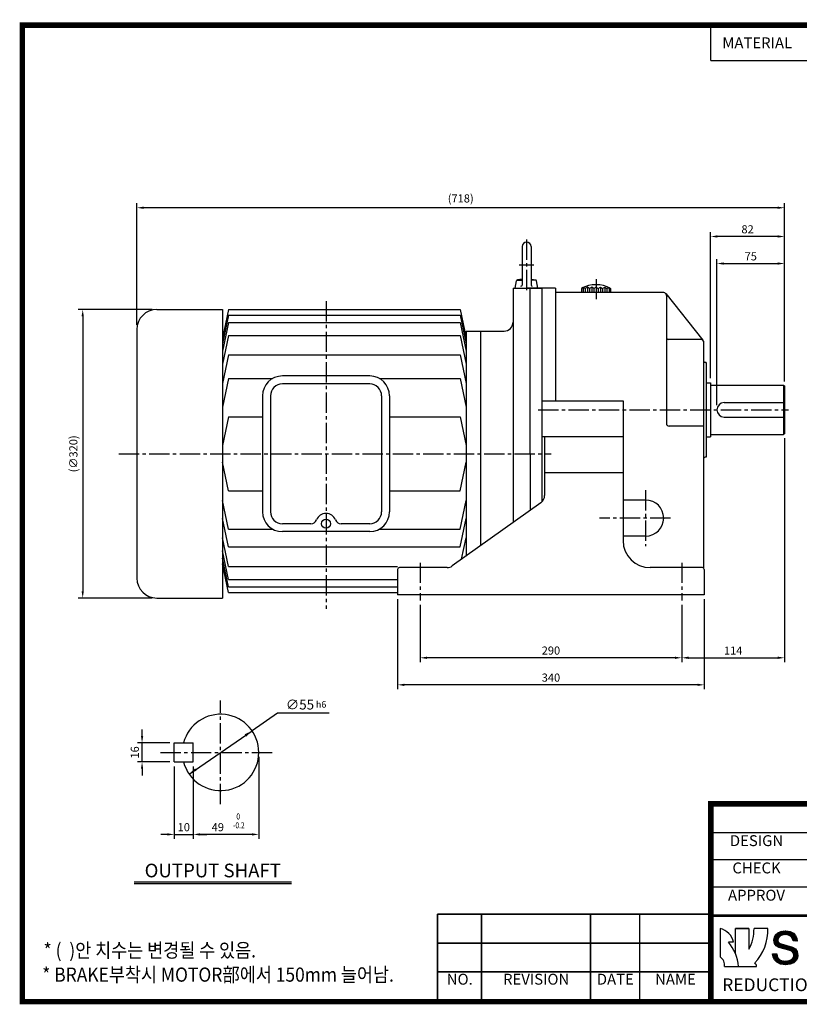
# Model space of a CAD drawing. Extents: x 0 to 1543, y -16 to 1089.
# Drawn here: x 0 to 864, y -3 to 1089 of the extents above; entities that cross this region are included whole.
import ezdxf
from ezdxf.enums import TextEntityAlignment as Align

# ---------------------------------------------------------------- set-up
doc = ezdxf.new("R2010")
doc.units = 0
doc.header["$LTSCALE"] = 30
doc.header["$MEASUREMENT"] = 0
doc.linetypes.add('CENTER2', pattern=[1.125, 0.75, -0.125, 0.125, -0.125])
doc.layers.get('0').update_dxf_attribs({"color": 92, "linetype": 'CONTINUOUS'})
doc.layers.get('DEFPOINTS').update_dxf_attribs({"linetype": 'CONTINUOUS'})
for name, color, linetype in [('1', 1, 'CONTINUOUS'), ('2', 2, 'CONTINUOUS'), ('3', 3, 'CONTINUOUS'), ('4', 4, 'CONTINUOUS'), ('5', 5, 'CONTINUOUS'), ('CEN', 1, 'CENTER2'), ('DIM', 2, 'CONTINUOUS'), ('TEXT', 4, 'CONTINUOUS'), ('TEXT2', 2, 'CONTINUOUS')]:
    doc.layers.add(name, color=color, linetype=linetype)
doc.styles.add('GULIM', font='Gulim.ttf')
doc.styles.add('ROMANS', font='ROMANS.shx')
doc.styles.get("Standard").update_dxf_attribs({"font": 'romans.shx'})
doc.dimstyles.get("Standard").update_dxf_attribs({"dimtxt": 0.18, "dimasz": 0.18, "dimexe": 0.18, "dimexo": 0.0625, "dimgap": 0.09, "dimtad": 0, "dimtih": 1, "dimtoh": 1, "dimdec": 4, "dimzin": 0, "dimtxsty": 'STANDARD', "dimcen": 0.09, "dimazin": 3, "dimtfac": 1, "dimtdec": 4, "dimtofl": 0, "dimtmove": 0, "dimatfit": 3, "dimtolj": 1, "dimtzin": 0})

# ---------------------------------------------------------------- blocks, each defined once
blk = doc.blocks.new('*D21')
at = {"color": 2, "linetype": 'BYBLOCK'}
for p, q in [((159, 761.3), (77, 761.3)), ((82, 753.8), (82, 448.8)), ((159, 441.3), (77, 441.3))]:
    blk.add_line(p, q, dxfattribs=at)
for points in [[(80.7, 753.8), (83.2, 753.8), (82, 761.3)], [(80.7, 448.8), (83.2, 448.8), (82, 441.3)]]:
    blk.add_solid(points, dxfattribs=at)
at = {"layer": 'DEFPOINTS', "color": 0, "linetype": 'BYBLOCK'}
for p in [(164, 761.3), (82, 441.3), (164, 441.3)]:
    blk.add_point(p, dxfattribs=at)
at = {"color": 4, "linetype": 'BYBLOCK', "insert": (71.6, 601.3), "char_height": 9, "attachment_point": 5, "rotation": 90, "style": 'ROMANS'}
blk.add_mtext('\\A1;(∅320)', dxfattribs=at)
blk = doc.blocks.new('*D9')
at = {"color": 2, "linetype": 'BYBLOCK'}
for p, q in [((111, 256.2), (111, 175.9)), ((103.5, 180.9), (96, 180.9)), ((111, 180.9), (132.1, 180.9)), ((139.6, 180.9), (147.1, 180.9))]:
    blk.add_line(p, q, dxfattribs=at)
for points in [[(103.5, 182.1), (103.5, 179.6), (111, 180.9)], [(139.6, 182.1), (139.6, 179.6), (132.1, 180.9)]]:
    blk.add_solid(points, dxfattribs=at)
at = {"layer": 'DEFPOINTS', "color": 0, "linetype": 'BYBLOCK'}
for p in [(111, 261.2), (132.1, 180.9), (132.1, 180.9)]:
    blk.add_point(p, dxfattribs=at)
at = {"color": 4, "linetype": 'BYBLOCK', "insert": (121.6, 188.9), "char_height": 9, "attachment_point": 5, "style": 'ROMANS'}
blk.add_mtext('\\A1;10', dxfattribs=at)
blk = doc.blocks.new('*D7')
at = {"color": 2, "linetype": 'BYBLOCK'}
for p, q in [((204.7, 266.8), (204.7, 175.9)), ((132.1, 256.2), (132.1, 175.9)), ((197.2, 180.9), (139.6, 180.9))]:
    blk.add_line(p, q, dxfattribs=at)
for points in [[(139.6, 182.1), (139.6, 179.6), (132.1, 180.9)], [(197.2, 182.1), (197.2, 179.6), (204.7, 180.9)]]:
    blk.add_solid(points, dxfattribs=at)
at = {"layer": 'DEFPOINTS', "color": 0, "linetype": 'BYBLOCK'}
for p in [(204.7, 271.8), (132.1, 261.2), (132.1, 180.9)]:
    blk.add_point(p, dxfattribs=at)
at = {"color": 4, "linetype": 'BYBLOCK', "insert": (159.3, 188.9), "char_height": 9, "attachment_point": 5, "style": 'ROMANS'}
blk.add_mtext('\\A1;49', dxfattribs=at)
blk = doc.blocks.new('*D8')
at = {"color": 2, "linetype": 'BYBLOCK'}
for p, q in [((75.3, 289.9), (75.3, 297.4)), ((106, 282.4), (70.3, 282.4)), ((75.3, 261.2), (75.3, 282.4)), ((106, 261.2), (70.3, 261.2)), ((75.3, 253.7), (75.3, 246.2))]:
    blk.add_line(p, q, dxfattribs=at)
for points in [[(74.1, 289.9), (76.6, 289.9), (75.3, 282.4)], [(74.1, 253.7), (76.6, 253.7), (75.3, 261.2)]]:
    blk.add_solid(points, dxfattribs=at)
at = {"layer": 'DEFPOINTS', "color": 0, "linetype": 'BYBLOCK'}
for p in [(75.3, 282.4), (111, 282.4), (111, 261.2)]:
    blk.add_point(p, dxfattribs=at)
at = {"color": 4, "linetype": 'BYBLOCK', "insert": (67.3, 271.8), "char_height": 9, "attachment_point": 5, "rotation": 90, "style": 'ROMANS'}
blk.add_mtext('\\A1;16', dxfattribs=at)
blk = doc.blocks.new('*D13')
at = {"color": 2, "linetype": 'BYBLOCK'}
for p, q in [((1544.2, 285.3), (1544.2, 185.3)), ((1884.2, 285.3), (1884.2, 185.3)), ((1876.7, 190.3), (1551.7, 190.3))]:
    blk.add_line(p, q, dxfattribs=at)
for points in [[(1551.7, 191.5), (1551.7, 189), (1544.2, 190.3)], [(1876.7, 191.5), (1876.7, 189), (1884.2, 190.3)]]:
    blk.add_solid(points, dxfattribs=at)
at = {"layer": 'DEFPOINTS', "color": 0, "linetype": 'BYBLOCK'}
for p in [(1544.2, 290.3), (1884.2, 290.3), (1544.2, 190.3)]:
    blk.add_point(p, dxfattribs=at)
at = {"color": 4, "linetype": 'BYBLOCK', "insert": (1714.2, 198.3), "char_height": 9, "attachment_point": 5, "style": 'ROMANS'}
blk.add_mtext('\\A1;340', dxfattribs=at)
blk = doc.blocks.new('*D12')
at = {"color": 2, "linetype": 'BYBLOCK'}
for p, q in [((1569.2, 279), (1569.2, 215.3)), ((1851.7, 220.3), (1576.7, 220.3))]:
    blk.add_line(p, q, dxfattribs=at)
for points in [[(1576.7, 221.5), (1576.7, 219), (1569.2, 220.3)], [(1851.7, 221.5), (1851.7, 219), (1859.2, 220.3)]]:
    blk.add_solid(points, dxfattribs=at)
at = {"layer": 'DEFPOINTS', "color": 0, "linetype": 'BYBLOCK'}
for p in [(1569.2, 284), (1569.2, 220.3), (1859.2, 220.3)]:
    blk.add_point(p, dxfattribs=at)
at = {"color": 4, "linetype": 'BYBLOCK', "insert": (1714.2, 228.3), "char_height": 9, "attachment_point": 5, "style": 'ROMANS'}
blk.add_mtext('\\A1;290', dxfattribs=at)
blk = doc.blocks.new('*D15')
at = {"color": 2, "linetype": 'BYBLOCK'}
for p, q in [((1892.2, 530.3), (1892.2, 692.5)), ((1974.2, 662.5), (1974.2, 692.5)), ((1966.7, 687.5), (1899.7, 687.5))]:
    blk.add_line(p, q, dxfattribs=at)
for points in [[(1899.7, 688.8), (1899.7, 686.3), (1892.2, 687.5)], [(1966.7, 688.8), (1966.7, 686.3), (1974.2, 687.5)]]:
    blk.add_solid(points, dxfattribs=at)
at = {"layer": 'DEFPOINTS', "color": 0, "linetype": 'BYBLOCK'}
for p in [(1892.2, 687.5), (1974.2, 657.5), (1892.2, 525.3)]:
    blk.add_point(p, dxfattribs=at)
at = {"color": 4, "linetype": 'BYBLOCK', "insert": (1933.2, 695.5), "char_height": 9, "attachment_point": 5, "style": 'ROMANS'}
blk.add_mtext('\\A1;82', dxfattribs=at)
blk = doc.blocks.new('*D14')
at = {"color": 2, "linetype": 'BYBLOCK'}
for p, q in [((1899.2, 500.3), (1899.2, 662.5)), ((1906.7, 657.5), (1966.7, 657.5)), ((1974.2, 526.8), (1974.2, 662.5))]:
    blk.add_line(p, q, dxfattribs=at)
for points in [[(1906.7, 658.8), (1906.7, 656.3), (1899.2, 657.5)], [(1966.7, 658.8), (1966.7, 656.3), (1974.2, 657.5)]]:
    blk.add_solid(points, dxfattribs=at)
at = {"layer": 'DEFPOINTS', "color": 0, "linetype": 'BYBLOCK'}
for p in [(1974.2, 657.5), (1974.2, 521.8), (1899.2, 495.3)]:
    blk.add_point(p, dxfattribs=at)
at = {"color": 4, "linetype": 'BYBLOCK', "insert": (1936.7, 665.5), "char_height": 9, "attachment_point": 5, "style": 'ROMANS'}
blk.add_mtext('\\A1;75', dxfattribs=at)
blk = doc.blocks.new('*X0')
at = {"color": 0}
for p, q in [((230.03, 22.85), (231.72, 24.54)), ((230.05, 23.04), (231.52, 24.52)), ((230.06, 22.7), (231.92, 24.57)), ((230.08, 23.25), (231.32, 24.49)), ((230.13, 23.48), (231.03, 24.38)), ((230.26, 23.78), (230.71, 24.23)), ((231.21, 23.67), (232.12, 24.59)), ((231.52, 23.8), (232.28, 24.57)), ((231.75, 23.86), (232.44, 24.55)), ((231.95, 23.88), (232.59, 24.53)), ((232.14, 23.89), (232.75, 24.51)), ((232.3, 23.88), (232.9, 24.48)), ((232.45, 23.86), (233.05, 24.45)), ((232.61, 23.83), (233.16, 24.39)), ((232.74, 23.79), (233.28, 24.33)), ((232.86, 23.73), (233.39, 24.27)), ((232.98, 23.68), (233.51, 24.21)), ((233.09, 23.61), (233.63, 24.15)), ((233.18, 23.52), (233.71, 24.05)), ((233.26, 23.43), (233.79, 23.96)), ((233.34, 23.33), (233.88, 23.87)), ((233.4, 23.21), (233.96, 23.77)), ((233.46, 23.1), (234.03, 23.66)), ((233.49, 22.95), (234.08, 23.54)), ((230.09, 22.55), (230.83, 23.3)), ((230.12, 22.4), (230.76, 23.04)), ((230.14, 22.25), (230.72, 22.83)), ((230.22, 22.15), (230.76, 22.7)), ((230.29, 22.05), (230.81, 22.56)), ((230.37, 21.95), (230.89, 22.47)), ((230.45, 21.85), (230.97, 22.38)), ((230.55, 21.78), (231.08, 22.31)), ((230.66, 21.71), (231.21, 22.26)), ((230.77, 21.64), (231.34, 22.21)), ((230.88, 21.58), (231.47, 22.17)), ((231, 21.52), (231.61, 22.13)), ((231.14, 21.48), (231.74, 22.09)), ((231.28, 21.44), (231.88, 22.05)), ((231.42, 21.41), (232.02, 22.01)), ((231.55, 21.37), (232.16, 21.97)), ((231.69, 21.33), (232.29, 21.93)), ((231.83, 21.29), (232.43, 21.89)), ((231.97, 21.25), (232.57, 21.85)), ((232.11, 21.21), (232.7, 21.81)), ((232.24, 21.17), (232.84, 21.77)), ((232.38, 21.13), (232.98, 21.73)), ((232.52, 21.1), (233.11, 21.69)), ((233.51, 22.79), (234.14, 23.42)), ((233.64, 22.74), (234.19, 23.3)), ((233.81, 22.74), (234.23, 23.16)), ((233.98, 22.73), (234.25, 23)), ((234.15, 22.73), (234.27, 22.84)), ((229.79, 20.31), (229.83, 20.35)), ((229.81, 20.15), (230.01, 20.35)), ((229.83, 19.99), (230.19, 20.35)), ((229.85, 19.84), (230.36, 20.35)), ((229.91, 19.72), (230.54, 20.35)), ((229.97, 19.6), (230.57, 20.21)), ((230.02, 19.48), (230.59, 20.05)), ((230.08, 19.36), (230.62, 19.9)), ((232.32, 18.42), (234.35, 20.45)), ((232.52, 18.44), (234.37, 20.3)), ((232.66, 21.06), (233.25, 21.65)), ((232.71, 18.46), (234.4, 20.15)), ((232.8, 21.02), (233.39, 21.61)), ((232.91, 18.48), (234.4, 19.97)), ((232.93, 20.98), (233.51, 21.55)), ((233.06, 20.93), (233.62, 21.49)), ((233.19, 20.88), (233.73, 21.42)), ((233.31, 20.82), (233.84, 21.36)), ((233.4, 20.74), (233.96, 21.29)), ((233.49, 20.65), (234.03, 21.19)), ((233.57, 20.55), (234.1, 21.08)), ((233.61, 20.42), (234.17, 20.98)), ((233.64, 20.27), (234.24, 20.87)), ((233.64, 19.91), (234.32, 20.6)), ((233.66, 20.12), (234.29, 20.75)), ((230.15, 19.26), (230.69, 19.8)), ((230.24, 19.17), (230.76, 19.69)), ((230.33, 19.08), (230.83, 19.58)), ((230.42, 18.99), (230.92, 19.5)), ((230.5, 18.9), (231.01, 19.41)), ((230.6, 18.82), (231.1, 19.32)), ((230.72, 18.76), (231.22, 19.26)), ((230.83, 18.7), (231.34, 19.21)), ((230.95, 18.64), (231.47, 19.16)), ((231.07, 18.58), (231.6, 19.11)), ((231.18, 18.52), (231.76, 19.09)), ((231.33, 18.49), (231.92, 19.08)), ((231.49, 18.47), (232.08, 19.06)), ((231.65, 18.45), (232.26, 19.07)), ((231.8, 18.43), (232.45, 19.08)), ((231.96, 18.41), (232.66, 19.12)), ((232.12, 18.39), (232.91, 19.18)), ((233.18, 18.57), (234.35, 19.75)), ((233.47, 18.69), (234.27, 19.49))]:
    blk.add_line(p, q, dxfattribs=at)
blk = doc.blocks.new('*D27')
at = {"color": 2, "linetype": 'BYBLOCK'}
for p, q in [((847.9, 591.1), (847.9, 342.6)), ((733.9, 406.4), (733.9, 342.6)), ((741.4, 347.6), (840.4, 347.6))]:
    blk.add_line(p, q, dxfattribs=at)
for points in [[(741.4, 348.9), (741.4, 346.4), (733.9, 347.6)], [(840.4, 348.9), (840.4, 346.4), (847.9, 347.6)]]:
    blk.add_solid(points, dxfattribs=at)
at = {"layer": 'DEFPOINTS', "color": 0, "linetype": 'BYBLOCK'}
for p in [(847.9, 596.1), (733.9, 411.4), (847.9, 347.6)]:
    blk.add_point(p, dxfattribs=at)
at = {"color": 4, "linetype": 'BYBLOCK', "insert": (790.9, 355.6), "char_height": 9, "attachment_point": 5, "style": 'ROMANS'}
blk.add_mtext('\\A1;114', dxfattribs=at)
blk = doc.blocks.new('*D28')
at = {"color": 2, "linetype": 'BYBLOCK'}
for p, q in [((129.9, 716.9), (129.9, 851.8)), ((840.4, 846.8), (137.4, 846.8)), ((847.9, 794.9), (847.9, 851.8))]:
    blk.add_line(p, q, dxfattribs=at)
for points in [[(137.4, 848), (137.4, 845.5), (129.9, 846.8)], [(840.4, 848), (840.4, 845.5), (847.9, 846.8)]]:
    blk.add_solid(points, dxfattribs=at)
at = {"layer": 'DEFPOINTS', "color": 0, "linetype": 'BYBLOCK'}
for p in [(129.9, 846.8), (847.9, 789.9), (129.9, 711.9)]:
    blk.add_point(p, dxfattribs=at)
at = {"color": 4, "linetype": 'BYBLOCK', "insert": (488.9, 857.1), "char_height": 9, "attachment_point": 5, "style": 'ROMANS'}
blk.add_mtext('\\A1;(718)', dxfattribs=at)

msp = doc.modelspace()

# ---------------------------------------------------------------- linework, layer by layer
at = {"color": 2, "linetype": 'BYBLOCK'}
for p, q in [((285.89075, 319.70975), (257.61167, 300.29069)), ((343.0582, 319.70975), (285.89075, 319.70975)), ((187.78904, 252.34394), (257.61167, 300.29069))]:
    msp.add_line(p, q, dxfattribs=at)
at = {"color": 1}
for points in [[(3.025, 1082.95, 6.05, 6.05, 0), (1539.725, 1082.95, 6.05, 6.05, 0), (1539.725, 0, 6.05, 6.05, 0), (3.025, 0, 6.05, 6.05, 0), (3.025, 1085.975, 6.05, 6.05, 0)], [(1539.725, 219.3125, 6.05, 6.05, 0), (763.09215, 219.3125, 6.05, 6.05, 0)], [(766.11617, 219.3125, 6.05, 6.05, 0), (766.11617, 3.025, 6.05, 6.05, 0)], [(1073.54039, 95.2875, 3.025, 3.025, 0), (764.60367, 95.2875, 3.025, 3.025, 0)]]:
    msp.add_lwpolyline(points, format="xyseb", dxfattribs=at)
at = {"color": 2, "linetype": 'BYBLOCK'}
for points in [[(250.98686, 293.9067), (249.27448, 296.40037), (257.61167, 300.29069)], [(196.12623, 256.23426), (194.41384, 258.72793), (187.78904, 252.34394)]]:
    msp.add_solid(points, dxfattribs=at)
at = {"layer": '1'}
for p, q in [((766.11617, 1043.625), (1539.725, 1043.625)), ((301.13517, 132.26009), (126.89517, 132.26009)), ((301.13517, 130.76009), (126.89517, 130.76009)), ((766.17413, 96.80845), (463.31367, 96.80845)), ((463.31367, 0), (463.31367, 96.80845)), ((766.17413, 96.50595), (463.61617, 96.50595)), ((463.61617, 0), (463.61617, 96.50595)), ((511.86492, 0), (511.86492, 96.50595)), ((512.16742, 0), (512.16742, 96.50595)), ((632.86492, 0), (632.86492, 96.50595)), ((633.16742, 0), (633.16742, 96.50595)), ((687.31492, 0), (687.31492, 96.50595)), ((687.61742, 0), (687.61742, 96.50595)), ((766.17413, 64.8947), (463.61617, 64.8947)), ((766.17413, 64.5922), (463.61617, 64.5922)), ((766.17413, 32.98095), (463.61617, 32.98095)), ((766.17413, 32.67845), (463.61617, 32.67845))]:
    msp.add_line(p, q, dxfattribs=at)
at = {"layer": '2'}
for p, q in [((846.87737, 683.78493), (846.87737, 664.28688)), ((846.87737, 648.28848), (846.87737, 628.79043))]:
    msp.add_line(p, q, dxfattribs=at)
at = {"layer": '3'}
for p, q in [((556.87737, 837.28768), (556.87737, 794.57068)), ((566.87737, 837.28768), (566.87737, 794.57068)), ((549.37737, 791.28768), (550.81945, 799.4661)), ((551.38543, 800.28768), (556.87737, 800.28768)), ((556.87737, 801.37135), (551.7849, 800.43807)), ((566.87737, 801.37135), (571.96984, 800.43807)), ((572.36931, 800.28768), (566.87737, 800.28768)), ((574.37737, 791.28768), (572.93529, 799.4661)), ((546.88057, 791.28768), (546.88057, 531.28997)), ((546.88057, 791.28768), (578.87737, 791.28768)), ((549.37737, 791.28768), (561.87737, 791.28768)), ((593.87737, 791.28768), (561.87737, 791.28768)), ((578.87737, 791.28768), (578.87737, 607.56655)), ((593.87737, 791.28768), (593.87737, 666.28768)), ((713.87737, 786.28768), (593.87737, 786.28768)), ((624.47737, 791.80649), (622.67737, 791.00268)), ((622.67737, 791.00268), (622.67737, 786.28768)), ((626.87737, 791.00268), (624.47737, 791.80649)), ((629.27737, 792.28768), (626.87737, 791.00268)), ((631.67737, 791.00268), (629.27737, 792.28768)), ((634.07737, 792.28768), (631.67737, 791.00268)), ((636.47737, 791.00268), (634.07737, 792.28768)), ((638.87737, 792.28768), (636.47737, 791.00268)), ((638.87737, 792.28768), (641.27737, 791.00268)), ((641.27737, 791.00268), (643.67737, 792.28768)), ((643.67737, 792.28768), (646.07737, 791.00268)), ((646.07737, 791.00268), (648.47737, 792.28768)), ((648.47737, 792.28768), (650.87737, 791.00268)), ((650.87737, 791.00268), (653.27737, 791.80649)), ((653.27737, 791.80649), (655.07737, 791.00268)), ((655.07737, 791.00268), (655.07737, 786.28768)), ((716.22176, 785.15953), (757.4403, 733.53558)), ((151.87737, 767.54768), (224.87737, 767.54768)), ((224.87737, 767.54768), (224.87737, 447.54768)), ((231.58254, 767.54768), (224.87737, 735.86502)), ((231.58254, 767.54768), (488.1832, 767.54768)), ((488.1832, 767.54768), (494.88837, 735.86502)), ((231.58254, 761.25219), (224.87737, 729.56952)), ((231.58254, 761.25219), (488.1832, 761.25219)), ((488.1832, 761.25219), (494.88837, 729.56952)), ((129.87737, 745.54768), (129.87737, 469.54768)), ((231.58254, 753.15798), (224.87737, 721.47532)), ((231.58254, 753.15798), (488.1832, 753.15798)), ((488.1832, 753.15798), (494.88837, 721.47532)), ((494.88837, 743.53408), (494.88837, 494.15268)), ((494.88837, 743.53408), (536.88057, 743.53408)), ((510.88677, 743.53408), (510.88677, 505.58011)), ((231.58254, 738.76828), (224.87737, 707.08562)), ((231.58254, 738.76828), (488.1832, 738.76828)), ((488.1832, 738.76828), (494.88837, 707.08562)), ((494.88837, 735.13492), (494.88837, 607.54768)), ((231.58254, 717.18374), (224.87737, 685.50107)), ((231.58254, 717.18374), (488.1832, 717.18374)), ((488.1832, 717.18374), (494.88837, 685.50107)), ((231.58254, 691.10241), (224.87737, 659.41974)), ((231.58254, 691.10241), (280.41752, 691.10241)), ((387.94964, 693.89768), (291.14964, 693.89768)), ((398.68176, 691.10241), (488.1832, 691.10241)), ((488.1832, 691.10241), (494.88837, 659.41974)), ((387.94964, 685.09768), (291.14964, 685.09768)), ((269.14964, 671.89768), (269.14964, 543.19768)), ((277.94964, 671.89768), (277.94964, 543.19768)), ((401.14964, 671.89768), (401.14964, 543.19768)), ((409.94964, 671.89768), (409.94964, 543.19768)), ((578.87737, 666.28768), (668.87737, 666.28768)), ((231.58254, 648.52623), (224.87737, 616.84357)), ((231.58254, 648.52623), (269.14964, 648.52623)), ((409.94964, 648.52623), (488.1832, 648.52623)), ((488.1832, 648.52623), (494.88837, 616.84357)), ((578.87737, 625.56475), (578.87737, 554.29243)), ((565.87867, 607.56655), (565.87867, 544.86004)), ((231.58254, 566.56913), (224.87737, 598.2518)), ((488.1832, 566.56913), (494.88837, 598.2518)), ((668.87737, 586.28768), (581.87737, 586.28768)), ((231.58254, 566.56913), (269.14964, 566.56913)), ((409.94964, 566.56913), (488.1832, 566.56913)), ((231.58254, 523.99295), (224.87737, 555.67562)), ((577.68975, 553.29653), (479.4851, 483.15035)), ((488.1832, 523.99295), (494.88837, 555.67562)), ((693.87737, 556.28768), (668.87737, 556.28768)), ((231.58254, 504.20711), (224.87737, 535.88978)), ((488.1832, 504.20711), (494.88837, 535.88978)), ((322.88203, 529.99768), (291.14964, 529.99768)), ((387.94964, 529.99768), (356.21724, 529.99768)), ((231.58254, 482.62257), (224.87737, 514.30523)), ((231.58254, 523.99295), (280.41752, 523.99295)), ((387.94964, 521.19768), (291.14964, 521.19768)), ((398.68176, 523.99295), (488.1832, 523.99295)), ((489.86383, 490.56372), (494.88837, 514.30523)), ((693.87737, 516.28768), (668.87737, 516.28768)), ((231.58254, 504.20711), (488.1832, 504.20711)), ((231.58254, 468.23287), (224.87737, 499.91554)), ((231.58254, 460.13866), (224.87737, 491.82133)), ((231.58254, 453.84317), (224.87737, 485.52584)), ((231.58254, 482.62257), (418.87737, 482.62257)), ((473.67272, 481.28768), (420.87737, 481.28768)), ((756.87737, 481.28768), (698.87737, 481.28768)), ((231.58254, 468.23287), (418.87737, 468.23287)), ((231.58254, 460.13866), (418.87737, 460.13866)), ((231.58254, 453.84317), (418.87737, 453.84317)), ((758.87737, 451.28768), (418.87737, 451.28768)), ((151.87737, 447.54768), (224.87737, 447.54768)), ((171.27535, 265.72982), (171.27535, 286.90482)), ((171.27535, 286.90482), (192.45035, 286.90482)), ((192.45035, 265.72982), (192.45035, 286.90482)), ((171.27535, 265.72982), (192.45035, 265.72982)), ((776.51432, 81.10569), (776.51432, 49.52339)), ((793.30282, 53.28646), (793.30282, 81.10569)), ((793.30282, 81.10569), (808.28871, 81.10569)), ((808.28871, 81.10569), (793.30282, 81.10569)), ((808.28871, 81.10569), (808.28871, 57.97505)), ((829.22192, 81.10569), (814.05349, 81.10569)), ((840.29071, 76.29166), (843.79176, 77.83392)), ((843.79176, 77.83392), (848.83567, 78.42709)), ((848.83567, 78.42709), (854.17627, 77.71528)), ((854.17627, 77.71528), (857.91468, 75.7578)), ((791.18653, 65.85046), (785.61391, 65.85046)), ((836.13691, 68.22447), (836.61162, 71.30898)), ((836.84898, 64.30951), (836.13691, 68.22447)), ((836.61162, 71.30898), (837.67975, 73.85964)), ((837.67975, 73.85964), (840.29071, 76.29166)), ((840.8841, 70.41922), (840.29071, 67.92788)), ((840.29071, 67.92788), (840.8841, 66.08904)), ((842.18958, 72.19875), (840.8841, 70.41922)), ((840.8841, 66.08904), (842.13025, 64.78405)), ((844.02912, 73.32578), (842.18958, 72.19875)), ((846.10603, 73.97827), (844.02912, 73.32578)), ((848.36094, 74.21554), (846.10603, 73.97827)), ((849.19171, 74.21554), (848.36094, 74.21554)), ((852.21804, 73.80032), (849.19171, 74.21554)), ((854.47297, 72.67329), (852.21804, 73.80032)), ((856.07515, 71.07171), (854.47297, 72.67329)), ((856.96525, 69.3515), (856.07515, 71.07171)), ((857.26195, 67.27539), (856.96525, 69.3515)), ((861.89047, 67.15675), (857.26195, 67.27539)), ((857.91468, 75.7578), (860.16961, 73.26646)), ((860.16961, 73.26646), (861.53443, 70.24127)), ((861.53443, 70.24127), (861.89047, 67.15675)), ((838.74787, 61.75885), (836.84898, 64.30951)), ((841.65553, 59.97932), (838.74787, 61.75885)), ((854.11693, 56.47959), (841.65553, 59.97932)), ((842.13025, 64.78405), (844.26649, 63.9536)), ((844.26649, 63.9536), (856.72789, 60.33523)), ((856.25317, 55.5305), (854.11693, 56.47959)), ((857.73667, 53.81029), (856.25317, 55.5305)), ((856.72789, 60.33523), (859.93225, 58.49638)), ((859.93225, 58.49638), (861.89047, 55.58982)), ((861.89047, 55.58982), (862.72123, 50.96305)), ((835.06878, 49.7767), (834.65341, 52.80189)), ((834.65341, 52.80189), (839.34126, 52.80189)), ((836.67096, 46.3956), (835.06878, 49.7767)), ((839.45994, 43.60767), (836.67096, 46.3956)), ((839.34126, 52.80189), (839.63796, 50.25124)), ((839.63796, 50.25124), (840.94344, 48.23444)), ((840.94344, 48.23444), (842.78298, 46.45491)), ((842.78298, 46.45491), (845.39394, 45.32788)), ((845.39394, 45.32788), (848.47963, 44.97197)), ((848.47963, 44.97197), (851.50597, 45.14993)), ((851.50597, 45.14993), (854.05759, 45.86174)), ((854.05759, 45.86174), (856.25317, 47.04809)), ((856.25317, 47.04809), (857.67733, 48.7683)), ((857.67733, 48.7683), (858.21139, 51.08168)), ((858.21139, 51.08168), (857.73667, 53.81029)), ((860.82235, 45.56515), (858.03336, 43.13313)), ((862.12782, 48.17512), (860.82235, 45.56515)), ((862.72123, 50.96305), (862.12782, 48.17512)), ((781.38641, 38.93961), (816.93588, 38.93961)), ((843.25771, 41.65019), (839.45994, 43.60767)), ((848.77633, 40.93838), (843.25771, 41.65019)), ((853.93891, 41.53155), (848.77633, 40.93838)), ((858.03336, 43.13313), (853.93891, 41.53155))]:
    msp.add_line(p, q, dxfattribs=at)
at = {"layer": '3', "color": 3, "linetype": 'CONTINUOUS'}
msp.add_line((565.87867, 607.56655), (565.87867, 791.28768), dxfattribs=at)
at = {"layer": '3', "color": 3}
for p, q in [((578.87737, 791.28768), (578.87737, 554.29243)), ((626.87737, 791.00268), (626.87737, 786.28768)), ((631.67737, 791.00268), (631.67737, 786.28768)), ((636.47737, 791.00268), (636.47737, 786.28768)), ((641.27737, 791.00268), (641.27737, 786.28768)), ((646.07737, 791.00268), (646.07737, 786.28768)), ((650.87737, 791.00268), (650.87737, 786.28768)), ((716.87737, 783.28768), (716.87737, 641.28768)), ((755.87737, 734.28768), (718.87737, 734.28768)), ((757.87737, 732.28768), (757.87737, 656.28768)), ((760.87737, 708.78768), (759.87737, 708.78768)), ((760.87737, 708.78768), (760.87737, 603.78768)), ((760.87737, 686.28468), (765.87737, 686.28468)), ((765.87737, 686.28468), (765.87737, 626.29068)), ((765.87737, 683.78493), (846.87737, 683.78493)), ((846.87737, 683.78493), (847.87737, 682.78493)), ((846.87737, 682.78493), (846.87737, 629.79043)), ((847.87737, 682.78493), (847.87737, 629.79043)), ((668.87737, 666.28768), (668.87737, 511.28768)), ((757.87737, 656.28768), (757.87737, 481.01973)), ((780.87657, 664.28688), (847.87737, 664.28688)), ((780.87657, 648.28848), (847.87737, 648.28848)), ((757.87737, 638.28768), (719.87737, 638.28768)), ((668.87737, 626.28768), (578.87737, 626.28768)), ((581.87737, 626.28768), (581.87737, 561.43386)), ((760.87737, 626.29068), (765.87737, 626.29068)), ((765.87737, 628.79043), (846.87737, 628.79043)), ((847.87737, 629.79043), (846.87737, 628.79043)), ((760.87737, 603.78768), (759.87737, 603.78768)), ((418.87737, 479.28768), (418.87737, 451.28768)), ((758.87737, 479.28768), (758.87737, 451.28768))]:
    msp.add_line(p, q, dxfattribs=at)
at = {"layer": '3', "color": 1}
for p, q in [((624.47737, 791.80649), (624.47737, 786.28768)), ((629.27737, 792.28768), (629.27737, 786.28768)), ((634.07737, 792.28768), (634.07737, 786.28768)), ((643.67737, 792.28768), (643.67737, 786.28768)), ((648.47737, 792.28768), (648.47737, 786.28768)), ((653.27737, 791.80649), (653.27737, 786.28768)), ((1082.61539, 157.3), (767.62867, 157.3)), ((1082.61539, 127.05), (767.62867, 127.05)), ((1073.54039, 95.2875), (764.60367, 95.2875))]:
    msp.add_line(p, q, dxfattribs=at)
at = {"layer": '3'}
msp.add_circle((339.54964, 529.99768), 4.97922, dxfattribs=at)
for centre, radius, start, end in [((561.87737, 837.28768), 5, 0, 180), ((552.00122, 799.25773), 1.2, 100.38516424, 170), ((571.75352, 799.25773), 1.2, 10, 79.61483576), ((555.67737, 794.57068), 1.2, 270, 0), ((568.07737, 794.57068), 1.2, 180, 270), ((638.87737, 761.17434), 33.94363, 61.49327555, 118.50672445), ((713.87737, 783.28768), 3, 0, 90), ((151.87737, 745.54768), 22, 90, 180), ((536.88057, 753.53408), 10, 270, 0), ((718.87737, 736.28768), 2, 180, 270), ((755.87737, 732.28768), 2, 0, 90), ((291.14964, 671.89768), 22, 90, 180), ((387.94964, 671.89768), 22, 0, 90), ((291.14964, 671.89768), 13.2, 90, 180), ((387.94964, 671.89768), 13.2, 0, 90), ((571.87737, 561.43386), 10, 305.53767779, 0), ((693.87737, 536.28768), 20, 270, 90), ((291.14964, 543.19768), 22, 180, 270), ((291.14964, 543.19768), 13.2, 180, 270), ((339.54964, 529.99768), 11.32677, 21.60246108, 158.39753892), ((387.94964, 543.19768), 13.2, 270, 0), ((387.94964, 543.19768), 22, 270, 0), ((322.88203, 536.59768), 6.6, 270, 338.39753892), ((356.21724, 536.59768), 6.6, 201.60246108, 270), ((698.87737, 511.28768), 30, 180, 270), ((420.87737, 479.28768), 2, 90, 180), ((473.67272, 491.28768), 10, 270, 305.53767779), ((756.87737, 479.28768), 2, 0, 90), ((151.87737, 469.54768), 22, 180, 270), ((222.70035, 276.31732), 42.35, 194.47751219, 165.52248781), ((771.8404, 61.92706), 19.73995, 11.46413344, 76.30375918), ((766.02118, 80.79295), 48.03333, 331.6378498, 0.37305577), ((776.99881, 78.87833), 52.27059, 316.35301313, 2.44223663), ((749.57896, 35.16308), 47.33109, 4.57647294, 40.41772869), ((770.34127, 40.26843), 11.12478, 353.13982173, 56.29675093), ((812.00967, 38.75167), 4.92979, 2.18491643, 55.21477373)]:
    msp.add_arc(centre, radius, start, end, dxfattribs=at)
at = {"layer": '3', "color": 3}
for centre, radius, start, end in [((759.87737, 710.78768), 2, 180, 270), ((780.87657, 656.28768), 7.9992, 90, 270), ((719.87737, 641.28768), 3, 180, 270), ((759.87737, 601.78768), 2, 90, 180)]:
    msp.add_arc(centre, radius, start, end, dxfattribs=at)
at = {"layer": '5', "color": 1}
for p, q in [((766.11617, 1043.625), (766.11617, 1082.95)), ((763.09215, 219.3125), (1073.54039, 219.3125)), ((766.11617, 96.8), (766.11617, 219.3125)), ((767.62867, 187.55), (1082.61539, 187.55)), ((766.11617, 3.025), (766.11617, 93.775)), ((0, 0), (1542.75, 0))]:
    msp.add_line(p, q, dxfattribs=at)
at = {"layer": 'CEN'}
for p, q in [((561.87737, 845.24449), (561.87737, 788.41639)), ((553.77467, 817.28768), (570.11076, 817.28768)), ((638.87737, 801.39047), (638.87737, 777.68291)), ((339.54964, 776.71227), (339.54964, 435.68989)), ((574.64668, 656.28768), (852.12678, 656.28768)), ((109.87737, 607.54768), (589.32079, 607.54768)), ((693.87737, 567.32073), (693.87737, 505.15593)), ((721.51774, 536.28768), (642.84219, 536.28768)), ((443.87737, 486.75381), (443.87737, 445.01674)), ((733.87737, 486.75381), (733.87737, 445.01674)), ((222.70035, 218.84232), (222.70035, 333.79232)), ((156.15035, 276.31732), (280.17535, 276.31732))]:
    msp.add_line(p, q, dxfattribs=at)
at = {"layer": 'DEFPOINTS', "color": 0, "linetype": 'BYBLOCK'}
for p in [(257.61167, 300.29069), (187.78904, 252.34394)]:
    msp.add_point(p, dxfattribs=at)

# ---------------------------------------------------------------- block references
at = {"layer": '3', "xscale": 6.050000000000001, "yscale": 6.050000000000001, "zscale": 6.050000000000001}
msp.add_blockref('*X0', (-555.51246, -70.33618), dxfattribs=at)

# ---------------------------------------------------------------- texts
at = {"color": 4, "linetype": 'BYBLOCK', "style": 'ROMANS', "width": 0.8}
for s, p in [('0', (242.25821, 204.43268)), ('-0.2', (242.97502, 194.62305))]:
    msp.add_text(s, height=6.776, dxfattribs=at).set_placement(p, align=Align.MIDDLE)
at = {"layer": '3', "style": 'ROMANS'}
msp.add_text('REDUCTION GEAR CO., LTD.', height=14.157, dxfattribs=at).set_placement((778.80319, 11.57105))
at = {"layer": '4', "style": 'ROMANS'}
msp.add_text('OUTPUT SHAFT', height=15.125, dxfattribs=at).set_placement((214.01517, 137.80986), align=Align.CENTER)
at = {"layer": 'DIM', "color": 4, "style": 'ROMANS'}
for s, height, p in [('∅55', 10.89, (294.99826, 323.94475)), ('h6', 7.26, (328.37892, 326.00729))]:
    msp.add_text(s, height=height, dxfattribs=at).set_placement(p)
at = {"layer": 'TEXT', "style": 'GULIM', "width": 0.9}
for s, p in [('* (  )안 치수는 변경될 수 있음.', (26.47935, 48.95984)), ('* BRAKE부착시 MOTOR部에서 150mm 늘어남.', (24.95487, 22.05184))]:
    msp.add_text(s, height=15.73, dxfattribs=at).set_placement(p)
at = {"layer": 'TEXT2', "style": 'ROMANS'}
msp.add_text('MATERIAL', height=12.1, dxfattribs=at).set_placement((817.54117, 1061.775), align=Align.MIDDLE)
for s, p in [('DESIGN', (816.78492, 172.425)), ('CHECK', (816.78492, 142.175)), ('APPROV', (816.78492, 111.925)), ('NO.', (487.81617, 18.76345)), ('REVISION', (572.51617, 18.76345)), ('DATE', (660.24117, 18.76345)), ('NAME', (726.93474, 18.76345))]:
    msp.add_text(s, height=12.1, dxfattribs=at).set_placement(p, align=Align.CENTER)

# ---------------------------------------------------------------- dimensions: what is measured, and where the dimension line sits
at = {"layer": 'DIM'}
for base, p1, p2, text, picture, middle, set_off in [((129.87737, 880.43758), (847.87737, 823.56297), (129.87737, 745.54768), '(718)', '*D28', (488.87737, 890.79472), (0, 33.66538)), ((765.87737, 848.56297), (847.87737, 818.56297), (765.87737, 686.28468), '82', '*D15', (806.87737, 856.56297), (-1126.30362, 161.02215)), ((847.87737, 818.56297), (772.87737, 656.28768), (847.87737, 682.78493), '75', '*D14', (810.37737, 826.56297), (-1126.30362, 161.02215)), ((847.87737, 381.28768), (733.87737, 445.01674), (847.87737, 629.79043), '114', '*D27', (790.87737, 389.28768), (0, 33.66538)), ((418.87737, 351.28768), (758.87737, 451.28768), (418.87737, 451.28768), '340', '*D13', (588.87737, 359.28768), (-1125.30362, 161.02215)), ((443.87737, 381.28768), (733.87737, 381.28768), (443.87737, 445.01674), '290', '*D12', (588.87737, 389.28768), (-1125.30362, 161.02215)), ((192.45035, 185.39205), (171.27535, 265.72982), (192.45035, 185.39205), '10', '*D9', (181.86285, 193.39205), (60.3083, 4.53024))]:
    dim = msp.add_linear_dim(base=base, p1=p1, p2=p2, text=text, dimstyle='STANDARD', override={"dimscale": 50, "dimasz": 0.15, "dimexe": 0.1, "dimexo": 0.1, "dimgap": 0.07, "dimtad": 1, "dimtih": 0, "dimtxsty": 'ROMANS', "dimclrd": 2, "dimclre": 2, "dimclrt": 4, "dimtix": 1, "dimtofl": 1}, dxfattribs=at)
    dim.commit()
    dim.dimension.update_dxf_attribs({"geometry": picture, "text_midpoint": middle, "insert": set_off})
dim = msp.add_linear_dim(base=(69.87737, 447.54768), p1=(151.87737, 767.54768), p2=(151.87737, 447.54768), angle=90, text='(%%C320)', dimstyle='STANDARD', override={"dimscale": 50, "dimasz": 0.15, "dimexe": 0.1, "dimexo": 0.1, "dimgap": 0.07, "dimtad": 1, "dimtih": 0, "dimtxsty": 'ROMANS', "dimclrd": 2, "dimclre": 2, "dimclrt": 4, "dimtix": 1, "dimtofl": 1}, dxfattribs=at)
dim.commit()
dim.dimension.update_dxf_attribs({"geometry": '*D21', "text_midpoint": (59.52023, 607.54768), "insert": (-12.11512, 6.21351)})
dim = msp.add_linear_dim(base=(135.62921, 286.90482), p1=(171.27535, 265.72982), p2=(171.27535, 286.90482), angle=90, text='16', dimstyle='STANDARD', override={"dimscale": 50, "dimasz": 0.15, "dimexe": 0.1, "dimexo": 0.1, "dimgap": 0.07, "dimtad": 1, "dimtih": 0, "dimtxsty": 'ROMANS', "dimclrd": 2, "dimclre": 2, "dimclrt": 4, "dimtix": 1, "dimtofl": 1}, dxfattribs=at)
dim.commit()
dim.dimension.update_dxf_attribs({"geometry": '*D8', "text_midpoint": (135.62921, 276.31732), "dimtype": 128, "insert": (60.3083, 4.53024)})
dim = msp.add_linear_dim(base=(192.45035, 185.39205), p1=(265.05035, 276.31732), p2=(192.45035, 265.72982), text='49', dimstyle='STANDARD', override={"dimscale": 50, "dimasz": 0.15, "dimexe": 0.1, "dimexo": 0.1, "dimgap": 0.07, "dimtad": 1, "dimtih": 0, "dimtxsty": 'ROMANS', "dimclrd": 2, "dimclre": 2, "dimclrt": 4, "dimtix": 1, "dimtofl": 1}, dxfattribs=at)
dim.commit()
dim.dimension.update_dxf_attribs({"geometry": '*D7', "text_midpoint": (219.5586, 185.39205), "dimtype": 128, "insert": (60.3083, 4.53024)})

doc.saveas('drawing.dxf')
